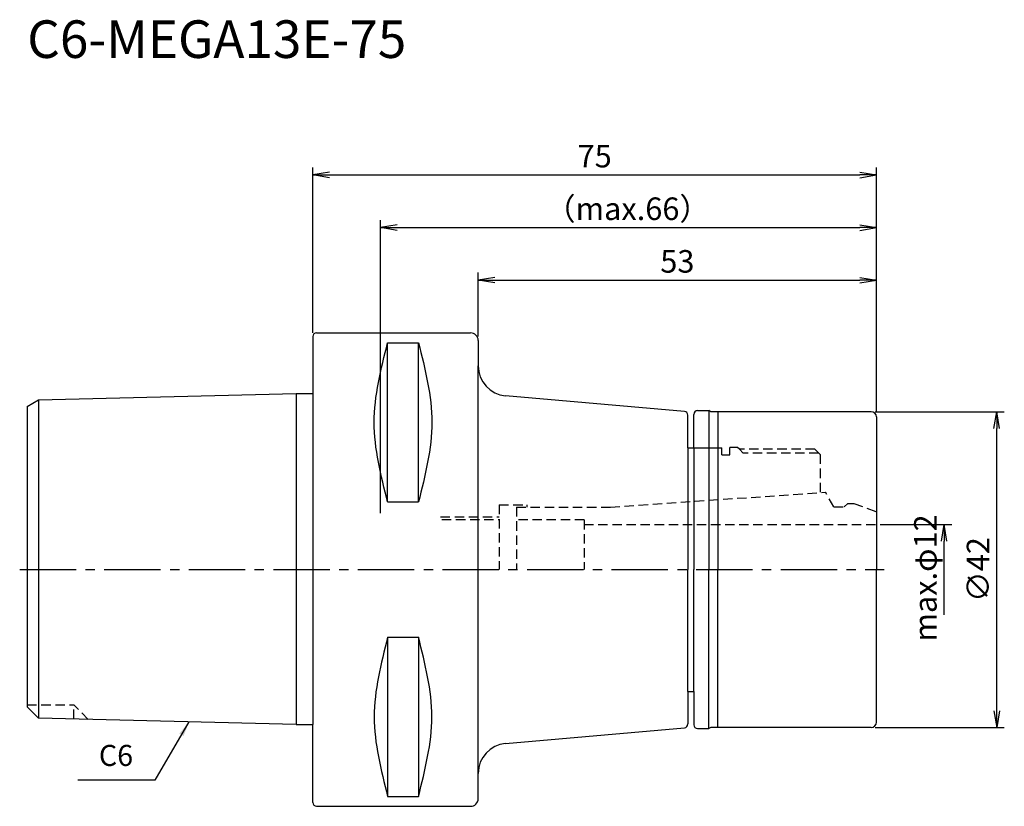
# Model space of a CAD drawing. Extents: x -39 to 92, y -31 to 73.
import ezdxf
from ezdxf.enums import TextEntityAlignment as Align

# ---------------------------------------------------------------- set-up
doc = ezdxf.new("R2010")
doc.units = 0
doc.header["$LTSCALE"] = 10
doc.header["$PDMODE"] = 1
doc.header["$PDSIZE"] = -5
doc.linetypes.add('CENTER2', pattern=[1.125, 0.75, -0.125, 0.125, -0.125])
doc.linetypes.add('HIDDEN2', pattern=[0.1875, 0.125, -0.0625])
doc.layers.get('0').update_dxf_attribs({"linetype": 'CONTINUOUS'})
doc.layers.get('DEFPOINTS').update_dxf_attribs({"linetype": 'CONTINUOUS'})
for name, color, linetype in [('240', 4, 'CONTINUOUS'), ('241', 211, 'CONTINUOUS'), ('242', 3, 'CONTINUOUS'), ('245', 2, 'CENTER2'), ('250', 3, 'CONTINUOUS'), ('251', 40, 'CONTINUOUS')]:
    doc.layers.add(name, color=color, linetype=linetype)
doc.styles.get("Standard").update_dxf_attribs({"font": 'romans.shx', "bigfont": 'BIGFONT.SHX'})
doc.styles.add('YOKO', font='romans.shx', dxfattribs={"bigfont": 'extfont.shx'})
doc.dimstyles.new('BIGT', dxfattribs={"dimtxt": 2.8, "dimasz": 2.23, "dimexe": 1, "dimexo": 0.5, "dimgap": 1, "dimtad": 3, "dimdec": 3, "dimtxsty": 'STANDARD', "dimblk1": 'OPEN', "dimblk2": 'OPEN', "dimsah": 1, "dimcen": 0, "dimclrd": 256, "dimclre": 256, "dimclrt": 40, "dimazin": 3, "dimtfac": 1, "dimtdec": 3, "dimtix": 1, "dimtmove": 0, "dimatfit": 3, "dimtolj": 1})
doc.dimstyles.new('BIGT$0', dxfattribs={"dimtxt": 3, "dimasz": 2.23, "dimexe": 1, "dimexo": 0.5, "dimgap": 1, "dimtad": 3, "dimdec": 3, "dimtxsty": 'STANDARD', "dimblk": 'OPEN', "dimcen": 0, "dimclrd": 3, "dimclre": 3, "dimclrt": 40, "dimazin": 3, "dimtp": 0.1, "dimtm": 0.1, "dimtfac": 0.71, "dimtdec": 3, "dimtmove": 0, "dimatfit": 3, "dimtolj": 1})

# ---------------------------------------------------------------- blocks, each defined once
blk = doc.blocks.new('_OPEN')
at = {"color": 0, "linetype": 'BYBLOCK'}
for p, q in [((-1, 0.167), (0, 0)), ((-1, -0.167), (0, 0)), ((0, 0), (-1, 0))]:
    blk.add_line(p, q, dxfattribs=at)
blk = doc.blocks.new('*D3')
at = {"layer": '250', "color": 3, "linetype": 'CONTINUOUS'}
for p, q in [((0, 31.49), (0, 53.5)), ((2.23, 52.5), (72.77, 52.5)), ((75, 20.89), (75, 53.5))]:
    blk.add_line(p, q, dxfattribs=at)
at = {"layer": 'DEFPOINTS', "color": 0, "linetype": 'CONTINUOUS'}
for p in [(75, 52.5), (0, 30.99), (75, 20.39)]:
    blk.add_point(p, dxfattribs=at)
at = {"layer": '250', "color": 3, "linetype": 'CONTINUOUS', "xscale": 2.23, "yscale": 2.23, "zscale": 2.23, "rotation": 180}
blk.add_blockref('_OPEN', (0, 52.5), dxfattribs=at)
at = {"layer": '250', "color": 3, "linetype": 'CONTINUOUS', "xscale": 2.23, "yscale": 2.23, "zscale": 2.23}
blk.add_blockref('_OPEN', (75, 52.5), dxfattribs=at)
at = {"layer": '250', "color": 40, "linetype": 'CONTINUOUS', "insert": (37.5, 55), "char_height": 3, "attachment_point": 5}
blk.add_mtext('\\A1;75', dxfattribs=at)
blk = doc.blocks.new('*D5')
at = {"layer": '250', "color": 3, "linetype": 'CONTINUOUS'}
for p, q in [((9, 7.5), (9, 46.5)), ((75, 20.89), (75, 46.5)), ((11.23, 45.5), (72.77, 45.5))]:
    blk.add_line(p, q, dxfattribs=at)
at = {"layer": 'DEFPOINTS', "color": 0, "linetype": 'CONTINUOUS'}
for p in [(75, 45.5), (75, 20.39), (9, 7)]:
    blk.add_point(p, dxfattribs=at)
at = {"layer": '250', "color": 3, "linetype": 'CONTINUOUS', "xscale": 2.23, "yscale": 2.23, "zscale": 2.23, "rotation": 180}
blk.add_blockref('_OPEN', (9, 45.5), dxfattribs=at)
at = {"layer": '250', "color": 3, "linetype": 'CONTINUOUS', "xscale": 2.23, "yscale": 2.23, "zscale": 2.23}
blk.add_blockref('_OPEN', (75, 45.5), dxfattribs=at)
at = {"layer": '250', "color": 40, "linetype": 'CONTINUOUS', "insert": (41.87, 48), "char_height": 3, "attachment_point": 5}
blk.add_mtext('\\A1;（max.66）', dxfattribs=at)
blk = doc.blocks.new('*D6')
at = {"layer": '250', "color": 3, "linetype": 'CONTINUOUS'}
for p, q in [((22, 30.99), (22, 39.5)), ((75, 20.89), (75, 39.5)), ((24.23, 38.5), (72.77, 38.5))]:
    blk.add_line(p, q, dxfattribs=at)
at = {"layer": 'DEFPOINTS', "color": 0, "linetype": 'CONTINUOUS'}
for p in [(75, 38.5), (22, 30.49), (75, 20.39)]:
    blk.add_point(p, dxfattribs=at)
at = {"layer": '250', "color": 3, "linetype": 'CONTINUOUS', "xscale": 2.23, "yscale": 2.23, "zscale": 2.23, "rotation": 180}
blk.add_blockref('_OPEN', (22, 38.5), dxfattribs=at)
at = {"layer": '250', "color": 3, "linetype": 'CONTINUOUS', "xscale": 2.23, "yscale": 2.23, "zscale": 2.23}
blk.add_blockref('_OPEN', (75, 38.5), dxfattribs=at)
at = {"layer": '250', "color": 40, "linetype": 'CONTINUOUS', "insert": (48.5, 41), "char_height": 3, "attachment_point": 5}
blk.add_mtext('\\A1;53', dxfattribs=at)
blk = doc.blocks.new('*D7')
at = {"layer": '250', "color": 3, "linetype": 'CONTINUOUS'}
for p, q in [((75.5, 6), (85, 6)), ((84, -6), (84, 3.77))]:
    blk.add_line(p, q, dxfattribs=at)
at = {"layer": 'DEFPOINTS', "color": 0, "linetype": 'CONTINUOUS'}
for p in [(75, 6), (84, 6), (74.7, -6)]:
    blk.add_point(p, dxfattribs=at)
at = {"layer": '250', "color": 3, "linetype": 'CONTINUOUS', "xscale": 2.23, "yscale": 2.23, "zscale": 2.23, "rotation": 90}
blk.add_blockref('_OPEN', (84, 6), dxfattribs=at)
at = {"layer": '250', "color": 40, "linetype": 'CONTINUOUS', "insert": (81.5, -1.115), "char_height": 3, "attachment_point": 5, "rotation": 90}
blk.add_mtext('\\A1;max.φ12', dxfattribs=at)
blk = doc.blocks.new('_NONE')
blk = doc.blocks.new('*D8')
at = {"layer": '250', "color": 3, "linetype": 'CONTINUOUS'}
for p, q in [((74.8, 21), (92, 21)), ((91, -18.77), (91, 18.77)), ((74.8, -21), (92, -21))]:
    blk.add_line(p, q, dxfattribs=at)
at = {"layer": 'DEFPOINTS', "color": 0, "linetype": 'CONTINUOUS'}
for p in [(74.3, 21), (91, 21), (74.3, -21)]:
    blk.add_point(p, dxfattribs=at)
at = {"layer": '250', "color": 3, "linetype": 'CONTINUOUS', "xscale": 2.23, "yscale": 2.23, "zscale": 2.23}
for p, rotation in [((91, 21), 90), ((91, -21), 270)]:
    blk.add_blockref('_OPEN', p, dxfattribs=dict(at, rotation=rotation))
at = {"layer": '250', "color": 40, "linetype": 'CONTINUOUS', "insert": (88.5, 0), "char_height": 3, "attachment_point": 5, "rotation": 90}
blk.add_mtext('\\A1;{\\H3;∅}42', dxfattribs=at)
blk = doc.blocks.new('1')
at = {"layer": '240', "linetype": 'CONTINUOUS'}
for p, q in [((0.5, 31.49), (21, 31.49)), ((0, 30.99), (0, 23.42)), ((22, 30.49), (22, 27.11)), ((-38, 21.7), (-36.5, 22.56)), ((-36.5, 22.56), (-2.2, 23.42)), ((49.44, 21.04), (25.65, 23.12)), ((-38, 21.7), (-38, 0)), ((51.2, 21.15), (52.7, 21.15)), ((74.3, 21), (52.96, 21)), ((49.9, 16.2), (49.9, 20.54)), ((50.7, 16.2), (50.7, 20.65)), ((75, 20.3), (75, 0)), ((49.9, 16.2), (50.7, 16.2)), ((-38, 0), (-38, -18.26)), ((75, -20.3), (75, 0)), ((49.9, -16.2), (50.7, -16.2)), ((49.9, -16.2), (49.9, -20.54)), ((50.7, -16.2), (50.7, -20.65)), ((-36.5, -19.76), (-38, -18.26)), ((-2.2, -20.62), (-36.5, -19.76)), ((25.65, -23.12), (49.44, -21.04)), ((51.2, -21.15), (52.7, -21.15)), ((74.3, -21), (52.96, -21)), ((22, -30.49), (22, -27.11)), ((0.5, -31.49), (21, -31.49))]:
    blk.add_line(p, q, dxfattribs=at)
at = {"layer": '240'}
for p, q in [((-2.2, 23.42), (0, 23.42)), ((52.96, 21), (52.7, 21.15)), ((-2.2, -20.62), (0, -20.62)), ((0, -30.99), (0, -20.62)), ((52.96, -21), (52.7, -21.15))]:
    blk.add_line(p, q, dxfattribs=at)
at = {"layer": '240', "linetype": 'CONTINUOUS'}
for centre, radius, start, end in [((0.5, 30.99), 0.5, 90, 180), ((21, 30.49), 1, 0, 90), ((26, 27.11), 4, 180, 265), ((49.4, 20.54), 0.5, 0, 85), ((51.2, 20.65), 0.5, 90, 180), ((74.3, 20.3), 0.7, 0, 90), ((49.4, -20.54), 0.5, 275, 0), ((51.2, -20.65), 0.5, 180, 270), ((74.3, -20.3), 0.7, 270, 0), ((26, -27.11), 4, 95, 180), ((0.5, -30.99), 0.5, 180, 270), ((21, -30.49), 1, 270, 0)]:
    blk.add_arc(centre, radius, start, end, dxfattribs=at)
at = {"layer": '241', "linetype": 'CONTINUOUS'}
for p, q in [((9.95, 8.99), (9.95, 30.18)), ((9.95, 30.18), (14.05, 30.18)), ((14.05, 8.99), (14.05, 30.18)), ((22, 0), (22, 27.11)), ((-36.5, 22.56), (-36.5, 0)), ((52.7, 21.15), (52.7, 0)), ((53.9, 21), (53.9, 0)), ((9.95, 8.99), (14.05, 8.99)), ((-36.5, 0), (-36.5, -19.76)), ((22, -27.11), (22, 0)), ((52.7, -21.15), (52.7, 0)), ((53.9, -21), (53.9, 0)), ((9.95, -8.99), (9.95, -30.18)), ((9.95, -8.99), (14.05, -8.99)), ((14.05, -8.99), (14.05, -30.18)), ((9.95, -30.18), (14.05, -30.18))]:
    blk.add_line(p, q, dxfattribs=at)
at = {"layer": '241'}
for p, q in [((-2.2, 23.42), (-2.2, 0)), ((0, 23.42), (0, 0)), ((49.9, 16.2), (49.9, 0)), ((50.7, 16.2), (50.7, 0)), ((50.7, 16.2), (54.4, 16.2)), ((54.4, 15.27), (55.5, 15.27)), ((28.5, 8.3), (28.5, 8.6)), ((-2.2, 0), (-2.2, -20.62)), ((0, 0), (0, -20.62)), ((49.9, -16.2), (49.9, 0)), ((50.7, -16.2), (50.7, 0))]:
    blk.add_line(p, q, dxfattribs=at)
at = {"layer": '241', "linetype": 'HIDDEN2'}
for p, q in [((54.4, 15.27), (54.4, 16.2)), ((56.5, 16.25), (55.5, 16.25)), ((55.5, 15.27), (55.5, 16.25)), ((56.75, 16), (56.5, 16.25)), ((66.8, 16), (56.75, 16)), ((66.8, 16), (67.5, 15.3)), ((67.5, 15.3), (67.5, 10.25)), ((39.61, 8.3), (68.2, 10.3)), ((69.33, 8.35), (68.2, 10.3)), ((24.8, 8.6), (24.8, 0)), ((24.8, 8.6), (28.5, 8.6)), ((27.1, 8.3), (27.1, 0)), ((27.1, 8.3), (39.61, 8.3)), ((69.33, 8.35), (70.71, 8.35)), ((70.71, 8.35), (71.16, 8.8)), ((71.16, 8.8), (71.96, 8.8)), ((71.96, 8.8), (75, 7.69)), ((17.17, 6.65), (24.8, 6.65)), ((36.1, 6.6), (27.1, 6.6)), ((36.1, 6.6), (36.1, 0)), ((36.1, 6), (75, 6))]:
    blk.add_line(p, q, dxfattribs=at)
at = {"layer": '241', "linetype": 'CONTINUOUS'}
for points in [[(9.95, 8.99), (9.06, 12.52), (7.27, 19.59), (9.06, 26.65), (9.95, 30.18)], [(14.05, 30.18), (14.94, 26.65), (16.73, 19.59), (14.94, 12.52), (14.05, 8.99)], [(9.95, -8.99), (9.06, -12.52), (7.27, -19.59), (9.06, -26.65), (9.95, -30.18)], [(14.05, -30.18), (14.94, -26.65), (16.73, -19.59), (14.94, -12.52), (14.05, -8.99)]]:
    blk.add_open_spline(points, degree=3, dxfattribs=at)
at = {"layer": '242', "linetype": 'HIDDEN2'}
for p, q in [((57.25, 15.5), (56.75, 16)), ((67.3, 15.5), (57.25, 15.5)), ((17, 7), (24.8, 7)), ((-38, -18), (-31.8, -18)), ((-29.87, -19.93), (-31.8, -18)), ((-31.8, -19.88), (-31.8, -18))]:
    blk.add_line(p, q, dxfattribs=at)
at = {"layer": '245', "linetype": 'CENTER2'}
blk.add_line((-39, 0), (76, 0), dxfattribs=at)

msp = doc.modelspace()

# ---------------------------------------------------------------- linework, layer by layer
at = {"layer": '250', "linetype": 'CONTINUOUS'}
msp.add_line((-21, -28), (-31.2667, -28), dxfattribs=at)

# ---------------------------------------------------------------- block references
at = {"layer": '245'}
msp.add_blockref('1', (0, 0), dxfattribs=at)

# ---------------------------------------------------------------- texts
at = {"layer": '241', "style": 'YOKO'}
msp.add_text('C6-MEGA13E-75', height=5, dxfattribs=at).set_placement((-38, 66.5), align=Align.BOTTOM_LEFT)
at = {"layer": '251', "linetype": 'CONTINUOUS', "insert": (-28.4667, -27), "char_height": 2.8, "attachment_point": 7, "style": 'YOKO'}
msp.add_mtext('C6', dxfattribs=at)

# ---------------------------------------------------------------- dimensions: what is measured, and where the dimension line sits
at = {"layer": '250', "linetype": 'CONTINUOUS'}
dim = msp.add_linear_dim(base=(75, 52.5), p1=(0, 30.9925), p2=(75, 20.3922), dimstyle='BIGT$0', dxfattribs=at)
dim.commit()
dim.dimension.update_dxf_attribs({"geometry": '*D3', "text_midpoint": (37.5, 52.5), "dimtype": 160})
dim = msp.add_linear_dim(base=(75, 45.5), p1=(9, 7), p2=(75, 20.3922), text='（max.<>）', dimstyle='BIGT$0', dxfattribs=at)
dim.commit()
dim.dimension.update_dxf_attribs({"geometry": '*D5', "text_midpoint": (41.8724, 45.5), "dimtype": 160})
dim = msp.add_linear_dim(base=(75, 38.5), p1=(22, 30.4925), p2=(75, 20.3922), dimstyle='BIGT$0', dxfattribs=at)
dim.commit()
dim.dimension.update_dxf_attribs({"geometry": '*D6', "text_midpoint": (48.5, 41)})
dim = msp.add_linear_dim(base=(91, 21), p1=(74.3, -21), p2=(74.3, 21), angle=90, text='{\\H3;∅}<>', dimstyle='BIGT$0', dxfattribs=at)
dim.commit()
dim.dimension.update_dxf_attribs({"geometry": '*D8', "text_midpoint": (91, 0), "dimtype": 160})
dim = msp.add_linear_dim(base=(84, 6), p1=(74.7, -6), p2=(75, 6), angle=90, text='max.φ<>', dimstyle='BIGT$0', override={"dimblk1": 'NONE', "dimblk2": 'OPEN', "dimsah": 1, "dimse1": 1}, dxfattribs=at)
dim.commit()
dim.dimension.update_dxf_attribs({"geometry": '*D7', "text_midpoint": (84, -1.115), "dimtype": 160})

# ---------------------------------------------------------------- leaders
msp.add_leader([(-16.4754, -20.2631), (-21, -28)], dimstyle='BIGT', override={"dimtxt": 4, "dimasz": 2, "dimexe": 2, "dimexo": 2}, dxfattribs=at)

doc.saveas('drawing.dxf')
